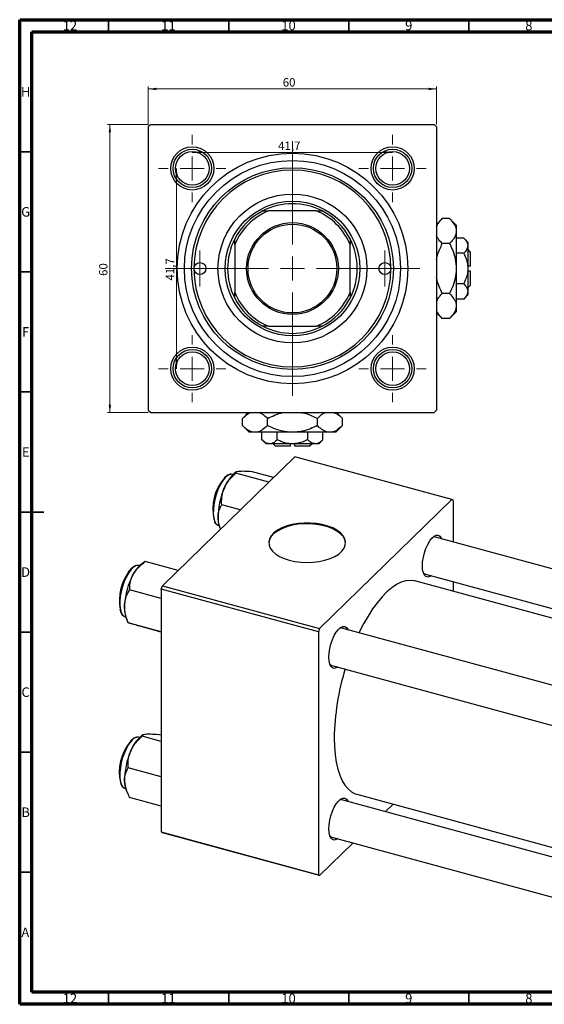
# Model space of a CAD drawing. Units: millimetres. Extents: x 15 to 650, y 4 to 415.
# Drawn here: x 15 to 233, y 5 to 415 of the extents above; entities that cross this region are included whole.
import ezdxf

# ---------------------------------------------------------------- set-up
doc = ezdxf.new("R2010")
doc.units = ezdxf.units.MM
doc.styles.add('SLDTEXTSTYLE0', font='TXT', dxfattribs={"width": 0.75})
doc.dimstyles.new('SLDDIMSTYLE0', dxfattribs={"dimtxt": 3.5, "dimasz": 3.302, "dimexe": 0, "dimexo": 0.0625, "dimgap": 0.875, "dimtad": 1, "dimdec": 0, "dimlfac": 0.5, "dimrnd": 1e-09, "dimzin": 12, "dimdsep": 46, "dimtxsty": 'SLDTEXTSTYLE0', "dimsah": 1, "dimcen": 0.09, "dimadec": 0, "dimazin": 3, "dimtfac": 1, "dimtdec": 0, "dimtofl": 0, "dimtmove": 0, "dimatfit": 3, "dimfxl": 1, "dimfrac": 2, "dimtolj": 1, "dimtzin": 12, "dimarcsym": 0})
doc.dimstyles.new('SLDDIMSTYLE1', dxfattribs={"dimtxt": 3.5, "dimasz": 3.302, "dimexe": 0, "dimexo": 0.0625, "dimgap": 0.875, "dimtad": 1, "dimdec": 1, "dimlfac": 0.5, "dimrnd": 1e-09, "dimzin": 12, "dimdsep": 46, "dimtxsty": 'SLDTEXTSTYLE0', "dimsah": 1, "dimcen": 0.09, "dimadec": 0, "dimazin": 3, "dimtfac": 1, "dimtdec": 1, "dimtofl": 0, "dimtmove": 0, "dimatfit": 3, "dimfxl": 1, "dimfrac": 2, "dimtolj": 1, "dimtzin": 12, "dimarcsym": 0})

# ---------------------------------------------------------------- blocks, each defined once
blk = doc.blocks.new('_D')
at = {"color": 7, "linetype": 'Continuous', "lineweight": 0}
for p, q in [((68.55, 371.38), (51.55, 371.38)), ((52.55, 251.38), (52.55, 371.38)), ((68.55, 251.38), (51.55, 251.38))]:
    blk.add_line(p, q, dxfattribs=at)
at = {"color": 7, "linetype": 'Continuous', "lineweight": 18}
for points in [[(52.55, 371.38), (52.04, 368.08), (53.06, 368.08)], [(52.55, 251.38), (53.06, 254.68), (52.04, 254.68)]]:
    blk.add_solid(points, dxfattribs=at)
at = {"color": 7, "linetype": 'Continuous', "lineweight": 18, "insert": (48.04, 308.31), "char_height": 3.5, "attachment_point": 1, "rotation": 90, "style": 'SLDTEXTSTYLE0'}
blk.add_mtext('60', dxfattribs=at)
blk = doc.blocks.new('_D_1')
at = {"color": 7, "linetype": 'Continuous', "lineweight": 0}
blk.add_line((80.33, 353.08), (80.33, 269.68), dxfattribs=at)
at = {"color": 7, "linetype": 'Continuous', "lineweight": 18}
for points in [[(80.33, 353.08), (79.82, 349.78), (80.83, 349.78)], [(80.33, 269.68), (80.83, 272.98), (79.82, 272.98)]]:
    blk.add_solid(points, dxfattribs=at)
at = {"color": 7, "linetype": 'Continuous', "lineweight": 18, "insert": (75.82, 306.38), "char_height": 3.5, "attachment_point": 1, "rotation": 90, "style": 'SLDTEXTSTYLE0'}
blk.add_mtext('41,7', dxfattribs=at)
blk = doc.blocks.new('_D_2')
at = {"color": 7, "linetype": 'Continuous', "lineweight": 0}
for p, q in [((68.55, 371.38), (68.55, 387.15)), ((68.55, 386.15), (188.55, 386.15)), ((188.55, 371.38), (188.55, 387.15))]:
    blk.add_line(p, q, dxfattribs=at)
at = {"color": 7, "linetype": 'Continuous', "lineweight": 18}
for points in [[(68.55, 386.15), (71.85, 385.64), (71.85, 386.66)], [(188.55, 386.15), (185.25, 386.66), (185.25, 385.64)]]:
    blk.add_solid(points, dxfattribs=at)
at = {"color": 7, "linetype": 'Continuous', "lineweight": 18, "insert": (124.51, 390.66), "char_height": 3.5, "attachment_point": 1, "style": 'SLDTEXTSTYLE0'}
blk.add_mtext('60', dxfattribs=at)
blk = doc.blocks.new('_D_3')
at = {"color": 7, "linetype": 'Continuous', "lineweight": 0}
blk.add_line((86.85, 359.72), (170.25, 359.72), dxfattribs=at)
at = {"color": 7, "linetype": 'Continuous', "lineweight": 18}
for points in [[(86.85, 359.72), (90.15, 359.22), (90.15, 360.23)], [(170.25, 359.72), (166.95, 360.23), (166.95, 359.22)]]:
    blk.add_solid(points, dxfattribs=at)
at = {"color": 7, "linetype": 'Continuous', "lineweight": 18, "insert": (122.6, 364.24), "char_height": 3.5, "attachment_point": 1, "style": 'SLDTEXTSTYLE0'}
blk.add_mtext('41,7', dxfattribs=at)
blk = doc.blocks.new('SW_CENTERMARKSYMBOL_0')
at = {"color": 0, "linetype": 'Continuous', "lineweight": 18}
for p, q in [((0, 10), (0, 53)), ((0, 0), (0, 5)), ((-10, 0), (-53, 0)), ((0, 0), (-5, 0)), ((0, 0), (0, -5)), ((0, 0), (5, 0)), ((10, 0), (53, 0)), ((0, -10), (0, -53))]:
    blk.add_line(p, q, dxfattribs=at)
blk = doc.blocks.new('SW_CENTERMARKSYMBOL_1')
at = {"color": 0, "linetype": 'Continuous', "lineweight": 18}
for p, q in [((0, 10), (0, 14)), ((0, 0), (0, 5)), ((-10, 0), (-14, 0)), ((0, 0), (-5, 0)), ((0, 0), (0, -5)), ((0, 0), (5, 0)), ((10, 0), (14, 0)), ((0, -10), (0, -14))]:
    blk.add_line(p, q, dxfattribs=at)
blk = doc.blocks.new('SW_CENTERMARKSYMBOL_2')
at = {"color": 0, "linetype": 'Continuous', "lineweight": 18}
for p, q in [((0, 10), (0, 14)), ((0, 0), (0, 5)), ((-10, 0), (-14, 0)), ((0, 0), (-5, 0)), ((0, 0), (0, -5)), ((0, 0), (5, 0)), ((10, 0), (14, 0)), ((0, -10), (0, -14))]:
    blk.add_line(p, q, dxfattribs=at)
blk = doc.blocks.new('SW_CENTERMARKSYMBOL_3')
at = {"color": 0, "linetype": 'Continuous', "lineweight": 18}
for p, q in [((0, 10), (0, 14)), ((0, 0), (0, 5)), ((-10, 0), (-14, 0)), ((0, 0), (-5, 0)), ((0, 0), (0, -5)), ((0, 0), (5, 0)), ((10, 0), (14, 0)), ((0, -10), (0, -14))]:
    blk.add_line(p, q, dxfattribs=at)
blk = doc.blocks.new('SW_CENTERMARKSYMBOL_4')
at = {"color": 0, "linetype": 'Continuous', "lineweight": 18}
for p, q in [((0, 10), (0, 14)), ((0, 0), (0, 5)), ((-10, 0), (-14, 0)), ((0, 0), (-5, 0)), ((0, 0), (0, -5)), ((0, 0), (5, 0)), ((10, 0), (14, 0)), ((0, -10), (0, -14))]:
    blk.add_line(p, q, dxfattribs=at)
blk = doc.blocks.new('SW_CENTERMARKSYMBOL_5')
at = {"color": 0, "linetype": 'Continuous', "lineweight": 18}
for p, q in [((0, 5), (0, 7.5)), ((0, 0), (0, 5)), ((-5, 0), (-7.5, 0)), ((0, 0), (-5, 0)), ((0, 0), (0, -5)), ((0, 0), (5, 0)), ((5, 0), (7.5, 0)), ((0, -5), (0, -7.5))]:
    blk.add_line(p, q, dxfattribs=at)
blk = doc.blocks.new('SW_CENTERMARKSYMBOL_6')
at = {"color": 0, "linetype": 'Continuous', "lineweight": 18}
for p, q in [((0, 5), (0, 7.5)), ((0, 0), (0, 5)), ((-5, 0), (-7.5, 0)), ((0, 0), (-5, 0)), ((0, 0), (0, -5)), ((0, 0), (5, 0)), ((5, 0), (7.5, 0)), ((0, -5), (0, -7.5))]:
    blk.add_line(p, q, dxfattribs=at)

msp = doc.modelspace()

# ---------------------------------------------------------------- linework, layer by layer
at = {"color": 7, "linetype": 'Continuous', "lineweight": 70}
for p, q in [((15, 5), (15, 415)), ((15, 415), (589, 415)), ((20, 10), (20, 410)), ((20, 410), (584, 410)), ((584, 10), (20, 10)), ((589, 5), (15, 5))]:
    msp.add_line(p, q, dxfattribs=at)
at = {"color": 7, "linetype": 'Continuous', "lineweight": 35}
for p, q in [((52, 410), (52, 415)), ((102, 410), (102, 415)), ((152, 410), (152, 415)), ((202, 410), (202, 415)), ((20, 360), (15, 360)), ((20, 310), (15, 310)), ((20, 260), (15, 260)), ((15, 210), (25, 210)), ((20, 210), (15, 210)), ((20, 160), (15, 160)), ((20, 110), (15, 110)), ((20, 60), (15, 60)), ((52, 10), (52, 5)), ((102, 10), (102, 5)), ((152, 10), (152, 5)), ((202, 10), (202, 5))]:
    msp.add_line(p, q, dxfattribs=at)
at = {"color": 7, "linetype": 'Continuous', "lineweight": 25}
for p, q in [((69.551, 371.381), (68.551, 370.381)), ((68.551, 370.381), (68.551, 252.381)), ((69.551, 371.381), (187.551, 371.381)), ((188.551, 370.381), (187.551, 371.381)), ((188.551, 370.381), (188.551, 252.381)), ((116.182, 335.381), (118.551, 335.381)), ((138.551, 335.381), (118.551, 335.381)), ((138.551, 335.381), (140.921, 335.381)), ((190.936, 332.166), (188.551, 329.781)), ((193.967, 332.166), (190.936, 332.166)), ((196.751, 329.381), (193.967, 332.166)), ((196.751, 329.381), (196.751, 326.97)), ((196.751, 326.97), (196.751, 311.381)), ((199.85, 324.083), (196.751, 324.083)), ((201.551, 322.381), (199.85, 324.083)), ((104.551, 321.381), (104.551, 323.75)), ((104.551, 321.381), (104.551, 301.381)), ((152.551, 323.75), (152.551, 321.381)), ((152.551, 301.381), (152.551, 321.381)), ((193.967, 321.773), (190.936, 321.773)), ((201.551, 322.381), (201.551, 320.907)), ((201.551, 320.907), (201.551, 311.381)), ((199.85, 317.732), (196.751, 317.732)), ((202.551, 318.381), (201.551, 319.381)), ((202.551, 318.381), (202.551, 312.381)), ((202.551, 312.381), (201.551, 312.381)), ((196.751, 311.381), (196.751, 295.793)), ((201.551, 311.381), (201.551, 301.855)), ((201.551, 310.381), (202.551, 310.381)), ((202.551, 310.381), (202.551, 304.381)), ((199.85, 305.03), (196.751, 305.03)), ((201.551, 303.381), (202.551, 304.381)), ((104.551, 299.012), (104.551, 301.381)), ((152.551, 301.381), (152.551, 299.012)), ((193.967, 300.989), (190.936, 300.989)), ((199.85, 298.679), (201.551, 300.381)), ((201.551, 301.855), (201.551, 300.381)), ((199.85, 298.679), (196.751, 298.679)), ((196.751, 295.793), (196.751, 293.381)), ((188.551, 292.981), (190.936, 290.596)), ((193.967, 290.596), (196.751, 293.381)), ((118.551, 287.381), (116.182, 287.381)), ((118.551, 287.381), (138.551, 287.381)), ((140.921, 287.381), (138.551, 287.381)), ((193.967, 290.596), (190.936, 290.596)), ((68.551, 252.381), (69.551, 251.381)), ((69.551, 251.381), (187.551, 251.381)), ((110.151, 251.381), (107.767, 248.996)), ((149.336, 248.996), (146.951, 251.381)), ((187.551, 251.381), (188.551, 252.381)), ((107.767, 245.966), (107.767, 248.996)), ((118.159, 245.966), (118.159, 248.996)), ((138.944, 245.966), (138.944, 248.996)), ((149.336, 245.966), (149.336, 248.996)), ((107.767, 245.966), (110.551, 243.181)), ((112.963, 243.181), (110.551, 243.181)), ((128.551, 243.181), (112.963, 243.181)), ((115.85, 240.083), (115.85, 243.181)), ((122.201, 240.083), (122.201, 243.181)), ((144.14, 243.181), (128.551, 243.181)), ((134.902, 240.083), (134.902, 243.181)), ((141.253, 240.083), (141.253, 243.181)), ((146.551, 243.181), (144.14, 243.181)), ((146.551, 243.181), (149.336, 245.966)), ((115.85, 240.083), (117.551, 238.381)), ((119.025, 238.381), (117.551, 238.381)), ((128.551, 238.381), (119.025, 238.381)), ((120.551, 238.381), (121.551, 237.381)), ((127.551, 238.381), (127.551, 237.381)), ((138.078, 238.381), (128.551, 238.381)), ((129.551, 237.381), (129.551, 238.381)), ((135.551, 237.381), (136.551, 238.381)), ((139.551, 238.381), (138.078, 238.381)), ((139.551, 238.381), (141.253, 240.083)), ((127.551, 237.381), (121.551, 237.381)), ((135.551, 237.381), (129.551, 237.381)), ((74.416, 179.222), (129.486, 232.972)), ((194.933, 215.185), (129.486, 232.972)), ((103.793, 225.593), (103.602, 225.645)), ((105.195, 226.687), (104.614, 226.276)), ((118.66, 222.405), (104.918, 226.14)), ((120.667, 224.364), (111.361, 226.893)), ((139.863, 161.435), (194.933, 215.185)), ((195.4, 214.783), (194.933, 215.185)), ((195.4, 214.783), (195.4, 197.587)), ((106.835, 210.863), (99.087, 212.969)), ((97.832, 204.415), (98.023, 204.363)), ((98.386, 203.358), (98.618, 202.844)), ((283.524, 173.637), (188.073, 199.579)), ((67.211, 189.362), (65.692, 188.287)), ((80.96, 185.609), (67.218, 189.344)), ((67.218, 189.344), (67.235, 189.326)), ((61.832, 186.794), (61.731, 186.703)), ((61.946, 186.88), (61.832, 186.794)), ((64.871, 187.603), (64.679, 187.655)), ((266.976, 157.485), (179.462, 181.269)), ((183.876, 184.139), (270.237, 160.668)), ((195.4, 181.007), (195.4, 176.938)), ((73.949, 173.941), (60.776, 177.521)), ((73.949, 177.909), (74.416, 179.222)), ((139.396, 160.122), (73.949, 177.909)), ((73.949, 177.909), (73.949, 76.763)), ((74.416, 179.222), (139.863, 161.435)), ((58.909, 166.425), (59.101, 166.373)), ((58.909, 166.425), (59, 166.403)), ((59.463, 165.369), (60.148, 163.851)), ((73.949, 160.163), (60.165, 163.909)), ((60.207, 163.879), (60.165, 163.909)), ((73.949, 159.959), (65.996, 162.121)), ((139.863, 161.435), (139.396, 160.122)), ((139.396, 160.122), (139.396, 58.976)), ((244.602, 135.647), (149.15, 161.589)), ((144.954, 146.149), (241.989, 119.777)), ((64.679, 116.168), (64.47, 116.211)), ((64.871, 116.116), (64.679, 116.168)), ((66.273, 117.21), (65.692, 116.799)), ((73.949, 114.501), (65.996, 116.663)), ((73.949, 117.005), (72.438, 117.416)), ((73.949, 99.745), (60.165, 103.492)), ((58.619, 95.045), (58.909, 94.938)), ((58.909, 94.938), (59.101, 94.886)), ((59.463, 93.881), (60.118, 92.431)), ((73.949, 87.493), (60.776, 91.074)), ((155.334, 92.49), (241.989, 68.939)), ((241.989, 64.87), (149.15, 90.101)), ((167.151, 85.209), (170.412, 88.392)), ((73.949, 76.763), (139.396, 58.976)), ((74.416, 76.362), (73.949, 76.763)), ((139.863, 58.575), (74.416, 76.362)), ((144.954, 74.661), (241.989, 48.29)), ((139.863, 58.575), (153.864, 72.24)), ((139.396, 58.976), (139.863, 58.575))]:
    msp.add_line(p, q, dxfattribs=at)
at = {"color": 8, "linetype": 'Continuous', "lineweight": 25, "flags": 128}
for points in [[(103.602, 225.645), (103.191, 225.706), (102.266, 225.531), (101.282, 224.953), (100.275, 223.993), (99.286, 222.689), (98.352, 221.09), (97.508, 219.259), (96.788, 217.265), (96.219, 215.185), (95.823, 213.099), (95.614, 211.088), (95.602, 209.227), (95.786, 207.59), (96.16, 206.239), (96.709, 205.226), (97.412, 204.589), (97.832, 204.415)], [(62.236, 186.865), (61.229, 185.86), (60.245, 184.517), (59.32, 182.886), (58.49, 181.031), (57.787, 179.022), (57.238, 176.937), (56.864, 174.856), (56.68, 172.859), (56.692, 171.022), (56.9, 169.417), (57.296, 168.105), (57.866, 167.137), (58.586, 166.548), (58.909, 166.425)], [(61.353, 114.516), (60.364, 113.212), (59.429, 111.613), (58.586, 109.782), (57.866, 107.788), (57.296, 105.708), (56.9, 103.622), (56.692, 101.61), (56.68, 99.75), (56.864, 98.113), (57.238, 96.762), (57.787, 95.748), (58.49, 95.112), (58.619, 95.045)]]:
    msp.add_lwpolyline(points, dxfattribs=at)
at = {"color": 7, "linetype": 'Continuous', "lineweight": 25, "flags": 128}
for points in [[(150.671, 197.032), (150.663, 197.174), (150.358, 198.491), (149.647, 199.765), (148.549, 200.965), (147.091, 202.058), (145.311, 203.016), (143.256, 203.815), (140.979, 204.434), (138.538, 204.857), (135.997, 205.073), (133.422, 205.076), (130.88, 204.866), (128.436, 204.449), (126.153, 203.835), (124.091, 203.041), (122.303, 202.086), (120.836, 200.997), (119.727, 199.8), (119.005, 198.527), (118.689, 197.211), (118.678, 197.032)], [(127.207, 189.915), (129.574, 189.393), (132.073, 189.072), (134.639, 188.963), (137.206, 189.066), (139.707, 189.381), (142.078, 189.898), (144.258, 190.604), (146.189, 191.482), (147.822, 192.507), (149.114, 193.654), (150.033, 194.893), (150.553, 196.192), (150.663, 197.517), (150.358, 198.834), (149.647, 200.108), (148.549, 201.308), (147.091, 202.401), (145.311, 203.359), (143.256, 204.158), (140.979, 204.777), (138.538, 205.2), (135.997, 205.416), (133.422, 205.419), (130.88, 205.209), (128.436, 204.792), (126.153, 204.178), (124.091, 203.384), (122.303, 202.429), (120.836, 201.339), (119.727, 200.143), (119.005, 198.87), (118.689, 197.553), (118.787, 196.228), (119.296, 194.928), (120.204, 193.687), (121.486, 192.537), (123.11, 191.508), (125.034, 190.626), (127.207, 189.915)], [(182.659, 187.519), (182.757, 189.273), (183.047, 191.137), (183.515, 193.023), (184.14, 194.844), (184.892, 196.514), (185.735, 197.955), (186.632, 199.099), (187.539, 199.894), (188.414, 200.302), (189.216, 200.304), (189.908, 199.9), (190.458, 199.108), (190.549, 198.906)], [(188.073, 199.579), (187.595, 199.618), (186.972, 199.44)], [(186.353, 183.466), (185.735, 183.088), (184.892, 182.882), (184.14, 183.085), (183.515, 183.686), (183.047, 184.658), (182.757, 185.956), (182.659, 187.519)], [(179.462, 181.269), (179.272, 181.318), (177.545, 181.531), (175.729, 181.351), (173.84, 180.78), (171.894, 179.823), (169.909, 178.489), (167.901, 176.79), (165.889, 174.739), (163.89, 172.356), (161.923, 169.661), (160.003, 166.678), (158.148, 163.434), (156.375, 159.955), (156.235, 159.664)], [(143.736, 149.529), (143.835, 151.283), (144.125, 153.147), (144.593, 155.034), (145.217, 156.854), (145.969, 158.524), (146.813, 159.965), (147.709, 161.11), (148.616, 161.905), (149.491, 162.313), (150.294, 162.315), (150.986, 161.91), (151.536, 161.119), (151.626, 160.916)], [(149.15, 161.589), (148.672, 161.629), (148.05, 161.451)], [(147.43, 145.476), (146.813, 145.099), (145.969, 144.893), (145.217, 145.095), (144.593, 145.697), (144.125, 146.669), (143.835, 147.967), (143.736, 149.529)], [(145.93, 115.926), (146.024, 112.326), (146.306, 108.942), (146.774, 105.803), (147.423, 102.937), (148.247, 100.369), (149.24, 98.123), (150.392, 96.217), (151.693, 94.668), (153.133, 93.49), (154.698, 92.694), (155.334, 92.49)], [(143.736, 78.041), (143.835, 79.796), (144.125, 81.66), (144.593, 83.546), (145.217, 85.367), (145.969, 87.037), (146.813, 88.478), (147.709, 89.622), (148.616, 90.417), (149.491, 90.825), (150.294, 90.827), (150.986, 90.423), (151.536, 89.631), (151.626, 89.428)], [(149.15, 90.101), (148.672, 90.141), (148.05, 89.963)], [(147.43, 73.989), (146.813, 73.611), (145.969, 73.405), (145.217, 73.607), (144.593, 74.209), (144.125, 75.181), (143.835, 76.479), (143.736, 78.041)]]:
    msp.add_lwpolyline(points, dxfattribs=at)
at = {"color": 7, "linetype": 'Continuous', "lineweight": 25}
for centre, radius in [((86.851, 353.081), 9), ((86.851, 353.081), 8), ((170.251, 353.081), 9), ((170.251, 353.081), 8), ((86.851, 353.081), 7), ((128.551, 311.381), 48), ((170.251, 353.081), 7), ((128.551, 311.381), 45), ((128.551, 311.381), 42), ((128.551, 311.381), 31), ((128.551, 311.381), 28), ((128.551, 311.381), 19.1), ((128.551, 311.381), 18.5), ((90.051, 311.381), 2.5), ((167.051, 311.381), 2.5), ((86.851, 269.681), 9), ((86.851, 269.681), 8), ((86.851, 269.681), 7), ((170.251, 269.681), 9), ((170.251, 269.681), 8), ((170.251, 269.681), 7)]:
    msp.add_circle(centre, radius, dxfattribs=at)
for centre, radius, start, end in [((128.551, 311.381), 41, 0, 180), ((128.551, 311.381), 27, 62.73396, 117.26604), ((128.551, 311.381), 27, 117.26604, 152.73396), ((128.551, 311.381), 26, 112.61986, 157.38014), ((128.551, 311.381), 26, 22.61986, 67.38014), ((128.551, 311.381), 27, 27.26604, 62.73396), ((128.551, 311.381), 27, 152.73396, 207.26604), ((128.551, 311.381), 27, 332.73396, 27.26604), ((128.551, 311.381), 41, 180, 0), ((128.551, 311.381), 26, 202.61986, 247.38014), ((128.551, 311.381), 26, 292.61986, 337.38014), ((128.551, 311.381), 27, 207.26604, 242.73396), ((128.551, 311.381), 27, 297.26604, 332.73396), ((128.551, 311.381), 27, 242.73396, 297.26604), ((114.425, 214.639), 15.221, 130.13455, 159.19521), ((115.1, 211.232), 19.714, 140.18793, 192.76893), ((127.425, 207.828), 29.844, 155.83373, 181.10781), ((108.169, 207.393), 10.583, 180.77326, 202.41478), ((77.935, 172.746), 21.471, 145.93292, 187.63223), ((73.716, 178.263), 12.84, 128.68101, 153.84491), ((184.377, 185.698), 1.638, 212.62936, 252.22342), ((89.44, 169.519), 30.822, 152.13783, 176.86193), ((71.493, 169.988), 12.887, 174.57601, 201.00479), ((145.454, 147.709), 1.638, 212.62936, 252.22342), ((249.114, 114.293), 103.197, 162.89454, 179.09339), ((75.503, 105.162), 15.221, 130.13455, 159.19521), ((76.186, 101.764), 19.729, 141.03143, 192.68718), ((88.503, 98.35), 29.844, 155.83373, 181.10781), ((69.247, 97.916), 10.583, 180.77326, 202.41478), ((145.454, 76.221), 1.638, 212.62936, 252.22342)]:
    msp.add_arc(centre, radius, start, end, dxfattribs=at)
at = {"color": 8, "linetype": 'Continuous', "lineweight": 25}
for centre, radius, start, end in [((64.196, 184.977), 2.722, 79.77436, 136.07079), ((64.423, 112.584), 3.627, 89.2678, 147.81985)]:
    msp.add_arc(centre, radius, start, end, dxfattribs=at)
at = {"color": 7, "linetype": 'Continuous', "lineweight": 25}
for points, knots in [([(188.551, 328.773), (188.67, 329.074), (188.961, 329.813), (189.787, 330.948), (190.552, 331.758), (190.936, 332.166)], [0, 0, 0, 0, 0.2546081, 0.6255969, 1, 1, 1, 1]), ([(193.967, 332.166), (194.622, 331.454), (195.617, 330.373), (196.414, 328.829), (196.715, 327.81), (196.742, 327.187), (196.751, 326.97)], [0, 0, 0, 0, 0.43204853, 0.65592367, 0.8796472, 1, 1, 1, 1]), ([(190.936, 321.773), (190.271, 322.484), (189.273, 323.551), (188.732, 324.694), (188.551, 325.075)], [0, 0, 0, 0, 0.6662846, 1, 1, 1, 1]), ([(196.751, 326.97), (196.712, 326.518), (196.632, 325.605), (196.011, 324.276), (195.125, 322.99), (194.354, 322.18), (193.967, 321.773)], [0, 0, 0, 0, 0.2495761, 0.5043604, 0.751045, 1, 1, 1, 1]), ([(199.85, 324.083), (200.247, 323.648), (201.056, 322.764), (201.516, 321.667), (201.545, 321.04), (201.551, 320.907)], [0, 0, 0, 0, 0.4323826, 0.8795486, 1, 1, 1, 1]), ([(188.551, 314.935), (188.573, 315.134), (188.743, 316.682), (189.636, 318.978), (190.571, 320.989), (190.936, 321.773)], [0, 0, 0, 0, 0.0822773, 0.6423022, 1, 1, 1, 1]), ([(193.967, 321.773), (194.412, 320.822), (195.393, 318.728), (196.499, 315.252), (196.666, 312.685), (196.751, 311.381)], [0, 0, 0, 0, 0.29070237, 0.63973585, 1, 1, 1, 1]), ([(201.551, 320.907), (201.453, 320.349), (201.258, 319.24), (200.317, 318.232), (199.85, 317.732)], [0, 0, 0, 0, 0.50399587, 1, 1, 1, 1]), ([(199.85, 317.732), (200.133, 317.127), (200.737, 315.834), (201.402, 313.707), (201.501, 312.164), (201.551, 311.381)], [0, 0, 0, 0, 0.3024628, 0.6458338, 1, 1, 1, 1]), ([(190.936, 300.989), (190.501, 301.942), (189.543, 304.04), (188.691, 306.286), (188.556, 307.587), (188.551, 307.632)], [0, 0, 0, 0, 0.445585, 0.9805792, 1, 1, 1, 1]), ([(196.751, 311.381), (196.751, 311.295), (196.745, 309.903), (196.389, 307.154), (195.294, 303.78), (194.339, 301.772), (193.967, 300.989)], [0, 0, 0, 0, 0.02386869, 0.38503183, 0.76030585, 1, 1, 1, 1]), ([(201.551, 311.381), (201.551, 311.315), (201.546, 310.458), (201.324, 308.779), (200.658, 306.731), (200.077, 305.509), (199.85, 305.03)], [0, 0, 0, 0, 0.0298389, 0.3881078, 0.7600854, 1, 1, 1, 1]), ([(199.85, 305.03), (200.247, 304.595), (201.056, 303.711), (201.516, 302.614), (201.545, 301.988), (201.551, 301.855)], [0, 0, 0, 0, 0.4323826, 0.8795486, 1, 1, 1, 1]), ([(188.551, 297.596), (188.67, 297.897), (188.961, 298.636), (189.787, 299.771), (190.552, 300.582), (190.936, 300.989)], [0, 0, 0, 0, 0.2546081, 0.6255969, 1, 1, 1, 1]), ([(193.967, 300.989), (194.622, 300.277), (195.617, 299.196), (196.414, 297.652), (196.715, 296.633), (196.742, 296.01), (196.751, 295.793)], [0, 0, 0, 0, 0.43204853, 0.65592367, 0.8796472, 1, 1, 1, 1]), ([(201.551, 301.855), (201.453, 301.296), (201.258, 300.188), (200.317, 299.179), (199.85, 298.679)], [0, 0, 0, 0, 0.5039959, 1, 1, 1, 1]), ([(196.751, 295.793), (196.712, 295.341), (196.632, 294.428), (196.011, 293.099), (195.125, 291.814), (194.354, 291.003), (193.967, 290.596)], [0, 0, 0, 0, 0.2495761, 0.5043604, 0.751045, 1, 1, 1, 1]), ([(190.936, 290.596), (190.271, 291.307), (189.273, 292.374), (188.732, 293.517), (188.551, 293.898)], [0, 0, 0, 0, 0.66628458, 1, 1, 1, 1]), ([(107.767, 248.996), (108.478, 249.661), (109.544, 250.659), (110.687, 251.2), (111.069, 251.381)], [0, 0, 0, 0, 0.6662846, 1, 1, 1, 1]), ([(114.767, 251.381), (115.067, 251.262), (115.806, 250.971), (116.941, 250.145), (117.752, 249.381), (118.159, 248.996)], [0, 0, 0, 0, 0.25460815, 0.62559692, 1, 1, 1, 1]), ([(118.159, 248.996), (119.112, 249.432), (121.21, 250.389), (123.456, 251.242), (124.757, 251.376), (124.803, 251.381)], [0, 0, 0, 0, 0.445585, 0.9805792, 1, 1, 1, 1]), ([(132.106, 251.381), (132.304, 251.359), (133.852, 251.19), (136.148, 250.297), (138.16, 249.361), (138.944, 248.996)], [0, 0, 0, 0, 0.0822773, 0.6423022, 1, 1, 1, 1]), ([(138.944, 248.996), (139.654, 249.661), (140.721, 250.659), (141.864, 251.2), (142.246, 251.381)], [0, 0, 0, 0, 0.6662846, 1, 1, 1, 1]), ([(145.943, 251.381), (146.244, 251.262), (146.983, 250.971), (148.118, 250.145), (148.929, 249.381), (149.336, 248.996)], [0, 0, 0, 0, 0.2546081, 0.6255969, 1, 1, 1, 1]), ([(112.963, 243.181), (112.511, 243.221), (111.598, 243.301), (110.269, 243.922), (108.984, 244.808), (108.174, 245.579), (107.767, 245.966)], [0, 0, 0, 0, 0.2495761, 0.5043604, 0.751045, 1, 1, 1, 1]), ([(118.159, 245.966), (117.447, 245.311), (116.367, 244.316), (114.823, 243.519), (113.803, 243.217), (113.181, 243.19), (112.963, 243.181)], [0, 0, 0, 0, 0.4320485, 0.6559237, 0.8796472, 1, 1, 1, 1]), ([(128.551, 243.181), (128.465, 243.181), (127.073, 243.188), (124.324, 243.544), (120.951, 244.638), (118.942, 245.593), (118.159, 245.966)], [0, 0, 0, 0, 0.0238687, 0.3850318, 0.7603059, 1, 1, 1, 1]), ([(138.944, 245.966), (137.992, 245.52), (135.898, 244.539), (132.423, 243.434), (129.855, 243.266), (128.551, 243.181)], [0, 0, 0, 0, 0.2907024, 0.6397358, 1, 1, 1, 1]), ([(144.14, 243.181), (143.688, 243.221), (142.775, 243.301), (141.446, 243.922), (140.161, 244.808), (139.351, 245.579), (138.944, 245.966)], [0, 0, 0, 0, 0.2495761, 0.5043604, 0.751045, 1, 1, 1, 1]), ([(149.336, 245.966), (148.624, 245.311), (147.544, 244.316), (145.999, 243.519), (144.98, 243.217), (144.358, 243.19), (144.14, 243.181)], [0, 0, 0, 0, 0.4320485, 0.6559237, 0.8796472, 1, 1, 1, 1]), ([(119.025, 238.381), (118.466, 238.479), (117.358, 238.675), (116.35, 239.616), (115.85, 240.083)], [0, 0, 0, 0, 0.50399587, 1, 1, 1, 1]), ([(122.201, 240.083), (121.766, 239.685), (120.881, 238.877), (119.785, 238.416), (119.158, 238.387), (119.025, 238.381)], [0, 0, 0, 0, 0.4323826, 0.8795486, 1, 1, 1, 1]), ([(128.551, 238.381), (128.486, 238.381), (127.628, 238.386), (125.95, 238.609), (123.901, 239.274), (122.68, 239.855), (122.201, 240.083)], [0, 0, 0, 0, 0.0298389, 0.3881078, 0.7600854, 1, 1, 1, 1]), ([(134.902, 240.083), (134.297, 239.8), (133.004, 239.196), (130.878, 238.53), (129.335, 238.431), (128.551, 238.381)], [0, 0, 0, 0, 0.3024628, 0.6458338, 1, 1, 1, 1]), ([(138.078, 238.381), (137.519, 238.479), (136.411, 238.675), (135.402, 239.616), (134.902, 240.083)], [0, 0, 0, 0, 0.5039959, 1, 1, 1, 1]), ([(141.253, 240.083), (140.818, 239.685), (139.934, 238.877), (138.837, 238.416), (138.211, 238.387), (138.078, 238.381)], [0, 0, 0, 0, 0.43238256, 0.87954861, 1, 1, 1, 1]), ([(103.958, 225.471), (103.818, 225.543), (103.407, 225.757), (102.613, 225.744), (101.68, 225.439), (100.831, 224.906), (100.303, 224.351), (100.081, 224.118)], [0, 0, 0, 0, 0.11844899, 0.348423, 0.57802999, 0.82240014, 1, 1, 1, 1]), ([(100.197, 220.045), (100.477, 220.61), (101.042, 221.753), (102.559, 223.859), (103.98, 225.233), (104.918, 226.14)], [0, 0, 0, 0, 0.2497049, 0.5046205, 1, 1, 1, 1]), ([(104.918, 226.14), (104.937, 226.306), (104.977, 226.644), (105.6, 226.907), (106.205, 226.99), (106.334, 227.007)], [0, 0, 0, 0, 0.4323835, 0.8795507, 1, 1, 1, 1]), ([(106.334, 227.007), (106.64, 227.033), (107.259, 227.084), (108.88, 227.071), (110.374, 226.964), (111.361, 226.893)], [0, 0, 0, 0, 0.2497049, 0.5046205, 1, 1, 1, 1]), ([(99.087, 212.969), (99.064, 213.985), (99.018, 216.053), (99.537, 218.46), (100.081, 219.768), (100.197, 220.045)], [0, 0, 0, 0, 0.4323835, 0.8795507, 1, 1, 1, 1]), ([(97.587, 207.251), (97.583, 207.353), (97.549, 208.211), (97.72, 209.786), (98.322, 211.56), (98.87, 212.57), (99.087, 212.969)], [0, 0, 0, 0, 0.0474679, 0.3983995, 0.7620166, 1, 1, 1, 1]), ([(95.948, 206.353), (96.015, 206.176), (96.219, 205.635), (96.737, 205.019), (97.407, 204.5), (97.904, 204.43), (98.109, 204.401)], [0, 0, 0, 0, 0.1576039, 0.4822218, 0.7857, 1, 1, 1, 1]), ([(98.639, 202.864), (98.371, 203.582), (97.821, 205.064), (97.666, 206.507), (97.587, 207.251)], [0, 0, 0, 0, 0.4849062, 1, 1, 1, 1]), ([(62.191, 183.923), (62.498, 184.43), (63.117, 185.453), (64.738, 187.33), (66.232, 188.543), (67.218, 189.344)], [0, 0, 0, 0, 0.2497049, 0.5046205, 1, 1, 1, 1]), ([(61.731, 186.703), (61.592, 186.579), (61.121, 186.162), (60.606, 185.597), (60.257, 185.055), (60.212, 184.985)], [0, 0, 0, 0, 0.2679644, 0.9062736, 1, 1, 1, 1]), ([(64.728, 187.608), (64.492, 187.669), (63.963, 187.804), (63.08, 187.585), (62.397, 187.231), (62.019, 186.937), (61.946, 186.88)], [0, 0, 0, 0, 0.2599046, 0.5829086, 0.919852, 1, 1, 1, 1]), ([(60.776, 177.521), (60.795, 178.445), (60.834, 180.325), (61.458, 182.499), (62.063, 183.674), (62.191, 183.923)], [0, 0, 0, 0, 0.4323835, 0.8795507, 1, 1, 1, 1]), ([(58.665, 171.206), (58.671, 171.318), (58.721, 172.259), (59.055, 173.991), (59.849, 175.955), (60.513, 177.077), (60.776, 177.521)], [0, 0, 0, 0, 0.0474679, 0.3983995, 0.7620166, 1, 1, 1, 1]), ([(56.627, 169.542), (56.734, 169.135), (56.962, 168.274), (57.519, 167.344), (58.216, 166.663), (58.765, 166.488), (59.027, 166.404)], [0, 0, 0, 0, 0.2530766, 0.535984, 0.7782989, 1, 1, 1, 1]), ([(60.165, 163.909), (59.866, 164.718), (59.276, 166.319), (58.702, 168.79), (58.677, 170.393), (58.665, 171.206)], [0, 0, 0, 0, 0.3347297, 0.6625464, 1, 1, 1, 1]), ([(61.274, 163.506), (61.044, 163.577), (60.578, 163.722), (60.376, 163.794), (60.273, 163.831)], [0, 0, 0, 0, 0.4948369, 1, 1, 1, 1]), ([(65.996, 162.121), (65.175, 162.358), (63.505, 162.84), (62.009, 163.282), (61.403, 163.467), (61.274, 163.506)], [0, 0, 0, 0, 0.4323835, 0.8795507, 1, 1, 1, 1]), ([(64.402, 116.182), (64.3, 116.208), (63.908, 116.312), (63.162, 116.123), (62.224, 115.655), (61.476, 115.025), (61.044, 114.552), (60.927, 114.424)], [0, 0, 0, 0, 0.0887856, 0.3450133, 0.6104399, 0.8947446, 1, 1, 1, 1]), ([(61.274, 110.568), (61.554, 111.133), (62.12, 112.275), (63.636, 114.382), (65.057, 115.756), (65.996, 116.663)], [0, 0, 0, 0, 0.2497049, 0.5046205, 1, 1, 1, 1]), ([(65.996, 116.663), (66.015, 116.829), (66.054, 117.167), (66.678, 117.43), (67.283, 117.513), (67.411, 117.53)], [0, 0, 0, 0, 0.4323835, 0.8795507, 1, 1, 1, 1]), ([(67.411, 117.53), (67.718, 117.556), (68.337, 117.607), (69.957, 117.594), (71.452, 117.487), (72.438, 117.416)], [0, 0, 0, 0, 0.2497049, 0.5046205, 1, 1, 1, 1]), ([(60.165, 103.492), (60.142, 104.508), (60.096, 106.576), (60.614, 108.982), (61.159, 110.291), (61.274, 110.568)], [0, 0, 0, 0, 0.4323835, 0.8795507, 1, 1, 1, 1]), ([(58.665, 97.773), (58.661, 97.876), (58.627, 98.734), (58.798, 100.308), (59.399, 102.083), (59.948, 103.093), (60.165, 103.492)], [0, 0, 0, 0, 0.0474679, 0.3983995, 0.7620166, 1, 1, 1, 1]), ([(56.994, 96.892), (57.157, 96.556), (57.475, 95.902), (58.027, 95.319), (58.43, 95.16), (58.553, 95.112)], [0, 0, 0, 0, 0.422988, 0.824825, 1, 1, 1, 1]), ([(60.776, 91.074), (60.413, 91.819), (59.695, 93.295), (58.915, 95.566), (58.749, 97.031), (58.665, 97.773)], [0, 0, 0, 0, 0.3347297, 0.6625464, 1, 1, 1, 1])]:
    msp.add_open_spline(points, degree=3, knots=knots, dxfattribs=at)

# ---------------------------------------------------------------- block references
at = {"color": 7, "linetype": 'Continuous', "lineweight": 0}
for name, p in [('SW_CENTERMARKSYMBOL_1', (86.851, 353.081)), ('SW_CENTERMARKSYMBOL_2', (170.251, 353.081)), ('SW_CENTERMARKSYMBOL_0', (128.551, 311.381)), ('SW_CENTERMARKSYMBOL_6', (90.051, 311.381)), ('SW_CENTERMARKSYMBOL_5', (167.051, 311.381)), ('SW_CENTERMARKSYMBOL_4', (86.851, 269.681)), ('SW_CENTERMARKSYMBOL_3', (170.251, 269.681))]:
    msp.add_blockref(name, p, dxfattribs=at)

# ---------------------------------------------------------------- texts
at = {"color": 7, "linetype": 'Continuous', "lineweight": 0, "attachment_point": 2, "style": 'SLDTEXTSTYLE0'}
for s, insert, char_height in [('12', (35.92, 414.545), 3.9688), ('11', (76.92, 414.545), 3.9688), ('10', (126.92, 414.545), 3.9688), ('9', (176.96, 414.545), 3.969), ('8', (226.96, 414.545), 3.969), ('H', (17.49, 386.968), 3.969), ('G', (17.487, 336.968), 3.969), ('F', (17.458, 286.968), 3.969), ('E', (17.508, 236.968), 3.969), ('D', (17.453, 186.968), 3.969), ('C', (17.459, 136.968), 3.969), ('B', (17.471, 86.968), 3.969), ('A', (17.34, 36.968), 3.969), ('12', (35.92, 9.468), 3.9688), ('11', (76.92, 9.468), 3.9688), ('10', (126.92, 9.468), 3.9688), ('9', (176.96, 9.468), 3.969), ('8', (226.96, 9.468), 3.969)]:
    msp.add_mtext(s, dxfattribs=dict(at, insert=insert, char_height=char_height))

# ---------------------------------------------------------------- dimensions: what is measured, and where the dimension line sits
at = {"color": 7, "linetype": 'Continuous', "lineweight": 18}
for base, p1, p2, dimstyle, picture, middle in [((188.551, 386.149), (68.551, 370.381), (188.551, 370.381), 'SLDDIMSTYLE0', '_D_2', (127.098, 386.149)), ((170.251, 359.724), (86.851, 367.081), (170.251, 367.081), 'SLDDIMSTYLE1', '_D_3', (127.124, 359.724))]:
    dim = msp.add_linear_dim(base=base, p1=p1, p2=p2, dimstyle=dimstyle, dxfattribs=at)
    dim.commit()
    dim.dimension.update_dxf_attribs({"geometry": picture, "text_midpoint": middle, "dimtype": 160})
for base, p1, p2, dimstyle, picture, middle in [((52.551, 371.381), (69.551, 251.381), (69.551, 371.381), 'SLDDIMSTYLE0', '_D', (52.551, 310.893)), ((80.327, 269.681), (72.851, 353.081), (72.851, 269.681), 'SLDDIMSTYLE1', '_D_1', (80.327, 310.902))]:
    dim = msp.add_linear_dim(base=base, p1=p1, p2=p2, angle=90, dimstyle=dimstyle, dxfattribs=at)
    dim.commit()
    dim.dimension.update_dxf_attribs({"geometry": picture, "text_midpoint": middle, "dimtype": 160})

doc.saveas('drawing.dxf')
